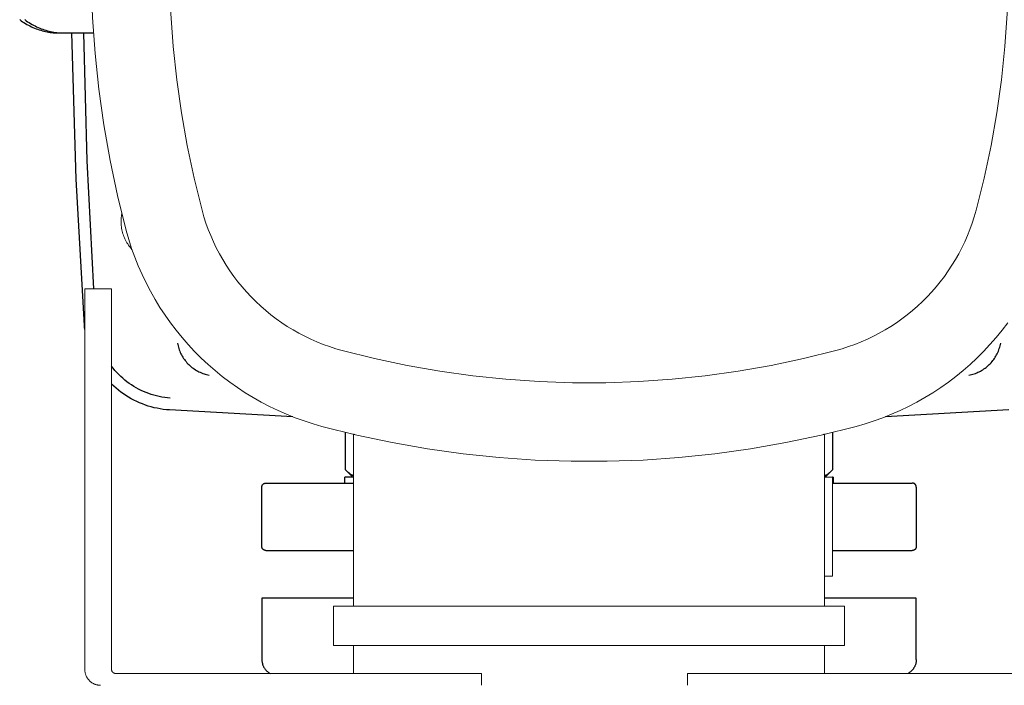
# Model space of a CAD drawing. Units: millimetres. Extents: x -1752 to 4017, y -2200 to 3650.
# Drawn here: x 1686 to 1935, y 2674 to 2842 of the extents above; entities that cross this region are included whole.
import ezdxf

# ---------------------------------------------------------------- set-up
doc = ezdxf.new("R2010")
doc.units = ezdxf.units.MM
for name, color, linetype, lineweight, true_color in [('Make2D$Visible$Curves$0', 254, 'Continuous', 0, 0xbebebe), ('Make2D$Visible$Curves$3DCPCOLOR253', 7, 'Continuous', 0, 0xadadad), ('Make2D$Visible$Curves$3DCPCOLOR254', 7, 'Continuous', 0, 0xd6d6d6)]:
    doc.layers.add(name, color=color, linetype=linetype, lineweight=lineweight, true_color=true_color)
doc.layers.add('Make2D$Visible$Curves$1', color=7, linetype='Continuous', true_color=0x000000)
doc.layers.add('Make2D$Visible$Curves$3DCPCOLOR250', color=250, linetype='Continuous', true_color=0x333333)

msp = doc.modelspace()

# ---------------------------------------------------------------- linework, layer by layer
at = {"layer": 'Make2D$Visible$Curves$0', "color": 126, "true_color": 0x008060}
for points in [[(1713.3, 2923.59), (1711.1, 2914.77), (1709.22, 2905.89), (1707.65, 2896.95), (1706.39, 2887.96), (1705.44, 2878.92), (1704.81, 2869.87), (1704.49, 2860.79), (1704.49, 2851.71), (1704.81, 2842.64), (1705.44, 2833.58), (1706.39, 2824.55), (1707.65, 2815.55), (1709.22, 2806.61), (1711.1, 2797.73), (1713.3, 2788.91)], [(1732.42, 2794.03), (1730.4, 2802.17), (1728.66, 2810.38), (1727.2, 2818.64), (1726.04, 2826.95), (1725.16, 2835.3), (1724.58, 2843.67), (1724.29, 2852.06), (1724.29, 2860.45), (1724.58, 2868.83), (1725.16, 2877.2), (1726.04, 2885.55), (1727.2, 2893.86), (1728.66, 2902.12), (1730.4, 2910.33), (1732.42, 2918.47)], [(1927.58, 2918.47), (1929.6, 2910.33), (1931.34, 2902.12), (1932.8, 2893.86), (1933.96, 2885.55), (1934.84, 2877.2), (1935.42, 2868.83), (1935.71, 2860.45), (1935.71, 2852.06), (1935.42, 2843.67), (1934.84, 2835.3), (1933.96, 2826.95), (1932.8, 2818.64), (1931.34, 2810.38), (1929.6, 2802.17), (1927.58, 2794.03)], [(1767.78, 2758.68), (1766.15, 2759.14), (1764.55, 2759.66), (1762.96, 2760.23), (1761.39, 2760.86), (1759.84, 2761.53), (1758.32, 2762.26), (1756.82, 2763.05), (1755.35, 2763.88), (1753.91, 2764.76), (1752.5, 2765.69), (1751.12, 2766.66), (1749.78, 2767.69), (1748.47, 2768.75), (1747.2, 2769.86), (1745.96, 2771.02), (1744.77, 2772.21), (1743.61, 2773.45), (1742.5, 2774.72), (1741.44, 2776.03), (1740.41, 2777.37), (1739.44, 2778.75), (1738.51, 2780.16), (1737.63, 2781.6), (1736.8, 2783.07), (1736.01, 2784.57), (1735.28, 2786.09), (1734.6, 2787.64), (1733.98, 2789.21), (1733.41, 2790.8), (1732.89, 2792.4), (1732.42, 2794.03)], [(1927.58, 2794.03), (1927.11, 2792.4), (1926.59, 2790.8), (1926.02, 2789.21), (1925.4, 2787.64), (1924.72, 2786.09), (1923.99, 2784.57), (1923.2, 2783.07), (1922.37, 2781.6), (1921.49, 2780.16), (1920.56, 2778.75), (1919.59, 2777.37), (1918.56, 2776.03), (1917.5, 2774.72), (1916.39, 2773.45), (1915.23, 2772.21), (1914.04, 2771.02), (1912.8, 2769.86), (1911.53, 2768.75), (1910.22, 2767.69), (1908.88, 2766.66), (1907.5, 2765.69), (1906.09, 2764.76), (1904.65, 2763.88), (1903.18, 2763.05), (1901.68, 2762.26), (1900.16, 2761.53), (1898.61, 2760.86), (1897.04, 2760.23), (1895.45, 2759.66), (1893.85, 2759.14), (1892.22, 2758.68)], [(1713.3, 2788.91), (1713.94, 2786.65), (1714.67, 2784.4), (1715.47, 2782.18), (1716.34, 2779.99), (1717.29, 2777.83), (1718.31, 2775.71), (1719.4, 2773.62), (1720.56, 2771.56), (1721.79, 2769.55), (1723.09, 2767.58), (1724.45, 2765.66), (1725.88, 2763.78), (1727.37, 2761.95), (1728.92, 2760.17), (1730.53, 2758.45), (1732.2, 2756.78), (1733.92, 2755.17), (1735.7, 2753.62), (1737.53, 2752.13), (1739.4, 2750.7), (1741.33, 2749.34), (1743.3, 2748.04), (1745.31, 2746.81), (1747.36, 2745.65), (1749.46, 2744.56), (1751.58, 2743.54), (1753.74, 2742.59), (1755.93, 2741.72), (1758.15, 2740.92), (1760.4, 2740.19), (1762.66, 2739.55)], [(1897.34, 2739.55), (1899.6, 2740.19), (1901.85, 2740.92), (1904.07, 2741.72), (1906.26, 2742.59), (1908.42, 2743.54), (1910.54, 2744.56), (1912.64, 2745.65), (1914.69, 2746.81), (1916.7, 2748.04), (1918.67, 2749.34), (1920.6, 2750.7), (1922.47, 2752.13), (1924.3, 2753.62), (1926.08, 2755.17), (1927.8, 2756.78), (1929.47, 2758.45), (1931.08, 2760.17), (1932.63, 2761.95), (1934.12, 2763.78), (1935.55, 2765.66)], [(1892.22, 2758.68), (1884.08, 2756.65), (1875.87, 2754.91), (1867.61, 2753.45), (1859.3, 2752.29), (1850.95, 2751.41), (1842.58, 2750.83), (1834.2, 2750.54), (1825.8, 2750.54), (1817.42, 2750.83), (1809.05, 2751.41), (1800.7, 2752.29), (1792.39, 2753.45), (1784.13, 2754.91), (1775.92, 2756.65), (1767.78, 2758.68)], [(1762.66, 2739.55), (1771.48, 2737.35), (1780.36, 2735.47), (1789.3, 2733.9), (1798.29, 2732.64), (1807.33, 2731.69), (1816.38, 2731.06), (1825.46, 2730.74), (1834.54, 2730.74), (1843.62, 2731.06), (1852.67, 2731.69), (1861.71, 2732.64), (1870.7, 2733.9), (1879.64, 2735.47), (1888.52, 2737.35), (1897.34, 2739.55)], [(1770.96, 2737.47), (1770.9, 2737.49), (1770.84, 2737.51), (1770.78, 2737.53), (1770.72, 2737.55), (1770.66, 2737.57), (1770.6, 2737.59)], [(1770.6, 2694.25), (1770.6, 2737.56)], [(1889.4, 2737.59), (1889.34, 2737.57), (1889.28, 2737.55), (1889.22, 2737.53), (1889.16, 2737.51), (1889.1, 2737.49), (1889.04, 2737.47)], [(1889.4, 2694.25), (1889.4, 2737.56)], [(1889.4, 2726.75), (1891.4, 2726.75)], [(1891.4, 2701.75), (1891.4, 2726.75)], [(1891.4, 2701.75), (1889.4, 2701.75)], [(1765.6, 2694.25), (1765.6, 2684.25)], [(1894.4, 2694.25), (1765.6, 2694.25)], [(1894.4, 2694.25), (1894.4, 2684.25)], [(1765.6, 2684.25), (1894.4, 2684.25)], [(1770.6, 2684.25), (1770.6, 2677.25)], [(1889.4, 2677.25), (1889.4, 2684.25)]]:
    msp.add_lwpolyline(points, dxfattribs=at)
at = {"layer": 'Make2D$Visible$Curves$1', "color": 251, "true_color": 0x545454}
for points in [[(1686.44, 2842.11), (1686.79, 2841.85), (1687.15, 2841.6), (1687.52, 2841.36), (1687.89, 2841.13), (1688.26, 2840.91), (1688.64, 2840.71), (1689.02, 2840.51), (1689.41, 2840.32), (1689.79, 2840.14), (1690.18, 2839.98), (1690.57, 2839.83), (1690.96, 2839.68), (1691.36, 2839.55), (1691.75, 2839.43), (1692.15, 2839.31), (1692.54, 2839.21), (1692.93, 2839.12), (1693.33, 2839.04), (1693.72, 2838.97), (1694.11, 2838.91), (1694.5, 2838.86), (1694.88, 2838.82), (1695.27, 2838.79), (1695.65, 2838.77), (1696.03, 2838.76), (1696.4, 2838.75)], [(1687.73, 2842.11), (1688.09, 2841.85), (1688.45, 2841.6), (1688.81, 2841.36), (1689.18, 2841.13), (1689.56, 2840.91), (1689.93, 2840.71), (1690.32, 2840.51), (1690.7, 2840.32), (1691.09, 2840.14), (1691.48, 2839.98), (1691.87, 2839.83), (1692.26, 2839.68), (1692.65, 2839.55), (1693.05, 2839.43), (1693.44, 2839.31), (1693.84, 2839.21), (1694.23, 2839.12), (1694.62, 2839.04), (1695.01, 2838.97), (1695.4, 2838.91), (1695.79, 2838.86), (1696.18, 2838.82), (1696.56, 2838.79), (1696.94, 2838.77), (1697.32, 2838.76), (1697.7, 2838.75)], [(1696.4, 2838.75), (1697.7, 2838.75)], [(1697.7, 2838.75), (1705.04, 2838.75)], [(1705.13, 2774.25), (1703.47, 2806.49), (1702.62, 2838.75)], [(1726.22, 2760.5), (1726.28, 2760.16), (1726.36, 2759.82), (1726.46, 2759.49), (1726.56, 2759.16), (1726.67, 2758.84), (1726.8, 2758.51), (1726.93, 2758.2), (1727.08, 2757.88), (1727.24, 2757.58), (1727.41, 2757.28), (1727.59, 2756.98), (1727.77, 2756.69), (1727.97, 2756.41), (1728.18, 2756.14), (1728.4, 2755.87), (1728.62, 2755.61), (1728.86, 2755.35), (1729.1, 2755.11), (1729.36, 2754.88), (1729.62, 2754.65), (1729.88, 2754.43), (1730.16, 2754.22), (1730.44, 2754.02), (1730.73, 2753.84), (1731.03, 2753.66), (1731.33, 2753.49), (1731.63, 2753.33), (1731.95, 2753.18), (1732.26, 2753.05), (1732.58, 2752.92), (1732.91, 2752.81), (1733.24, 2752.71), (1733.57, 2752.62), (1733.91, 2752.54), (1734.25, 2752.47)], [(1925.75, 2752.47), (1926.09, 2752.54), (1926.43, 2752.62), (1926.76, 2752.71), (1927.09, 2752.81), (1927.42, 2752.92), (1927.74, 2753.05), (1928.05, 2753.18), (1928.37, 2753.33), (1928.67, 2753.49), (1928.97, 2753.66), (1929.27, 2753.84), (1929.56, 2754.02), (1929.84, 2754.22), (1930.12, 2754.43), (1930.38, 2754.65), (1930.64, 2754.88), (1930.9, 2755.11), (1931.14, 2755.35), (1931.38, 2755.61), (1931.6, 2755.87), (1931.82, 2756.14), (1932.03, 2756.41), (1932.23, 2756.69), (1932.41, 2756.98), (1932.59, 2757.28), (1932.76, 2757.58), (1932.92, 2757.88), (1933.07, 2758.2), (1933.2, 2758.51), (1933.33, 2758.84), (1933.44, 2759.16), (1933.54, 2759.49), (1933.64, 2759.82), (1933.72, 2760.16), (1933.78, 2760.5)], [(1724.4, 2746.68), (1723.7, 2746.74), (1723.01, 2746.82), (1722.32, 2746.92), (1721.64, 2747.05), (1720.96, 2747.21), (1720.29, 2747.38), (1719.62, 2747.58), (1718.96, 2747.8), (1718.31, 2748.05), (1717.67, 2748.32), (1717.03, 2748.61), (1716.41, 2748.92), (1715.8, 2749.25), (1715.2, 2749.61), (1714.62, 2749.99), (1714.04, 2750.38), (1713.48, 2750.8), (1712.94, 2751.23), (1712.41, 2751.68), (1711.9, 2752.15), (1711.4, 2752.64), (1710.93, 2753.15), (1710.46, 2753.67), (1710.02, 2754.21), (1709.6, 2754.76)], [(1747.5, 2724.25), (1747.5, 2724.29), (1747.5, 2724.32), (1747.51, 2724.35), (1747.51, 2724.39), (1747.51, 2724.42), (1747.52, 2724.45), (1747.53, 2724.49), (1747.54, 2724.52), (1747.55, 2724.55), (1747.56, 2724.59), (1747.57, 2724.62), (1747.58, 2724.65), (1747.6, 2724.68), (1747.61, 2724.71), (1747.63, 2724.74), (1747.65, 2724.77), (1747.66, 2724.8), (1747.68, 2724.83), (1747.7, 2724.86), (1747.72, 2724.88), (1747.75, 2724.91), (1747.77, 2724.93), (1747.79, 2724.96), (1747.82, 2724.98), (1747.84, 2725), (1747.87, 2725.03), (1747.9, 2725.05), (1747.92, 2725.07), (1747.95, 2725.09), (1747.98, 2725.11), (1748.01, 2725.12), (1748.04, 2725.14), (1748.07, 2725.15), (1748.1, 2725.17), (1748.13, 2725.18), (1748.17, 2725.19), (1748.2, 2725.2), (1748.23, 2725.21), (1748.26, 2725.22), (1748.3, 2725.23), (1748.33, 2725.24), (1748.36, 2725.24), (1748.4, 2725.25), (1748.43, 2725.25), (1748.47, 2725.25), (1748.5, 2725.25)], [(1747.5, 2709.25), (1747.5, 2724.25)], [(1748.5, 2725.25), (1770.6, 2725.25)], [(1891.4, 2725.25), (1911.5, 2725.25)], [(1912.5, 2724.25), (1912.5, 2724.29), (1912.5, 2724.32), (1912.49, 2724.35), (1912.49, 2724.39), (1912.49, 2724.42), (1912.48, 2724.45), (1912.47, 2724.49), (1912.46, 2724.52), (1912.45, 2724.55), (1912.44, 2724.59), (1912.43, 2724.62), (1912.42, 2724.65), (1912.4, 2724.68), (1912.39, 2724.71), (1912.37, 2724.74), (1912.35, 2724.77), (1912.34, 2724.8), (1912.32, 2724.83), (1912.3, 2724.86), (1912.28, 2724.88), (1912.25, 2724.91), (1912.23, 2724.93), (1912.21, 2724.96), (1912.18, 2724.98), (1912.16, 2725), (1912.13, 2725.03), (1912.1, 2725.05), (1912.08, 2725.07), (1912.05, 2725.09), (1912.02, 2725.11), (1911.99, 2725.12), (1911.96, 2725.14), (1911.93, 2725.15), (1911.9, 2725.17), (1911.87, 2725.18), (1911.83, 2725.19), (1911.8, 2725.2), (1911.77, 2725.21), (1911.74, 2725.22), (1911.7, 2725.23), (1911.67, 2725.24), (1911.64, 2725.24), (1911.6, 2725.25), (1911.57, 2725.25), (1911.53, 2725.25), (1911.5, 2725.25)], [(1912.5, 2724.25), (1912.5, 2709.25)], [(1748.5, 2708.25), (1748.47, 2708.25), (1748.43, 2708.25), (1748.4, 2708.26), (1748.36, 2708.26), (1748.33, 2708.27), (1748.3, 2708.27), (1748.26, 2708.28), (1748.23, 2708.29), (1748.2, 2708.3), (1748.17, 2708.31), (1748.13, 2708.32), (1748.1, 2708.33), (1748.07, 2708.35), (1748.04, 2708.36), (1748.01, 2708.38), (1747.98, 2708.4), (1747.95, 2708.41), (1747.92, 2708.43), (1747.9, 2708.45), (1747.87, 2708.48), (1747.84, 2708.5), (1747.82, 2708.52), (1747.79, 2708.54), (1747.77, 2708.57), (1747.75, 2708.59), (1747.72, 2708.62), (1747.7, 2708.65), (1747.68, 2708.67), (1747.66, 2708.7), (1747.65, 2708.73), (1747.63, 2708.76), (1747.61, 2708.79), (1747.6, 2708.82), (1747.58, 2708.85), (1747.57, 2708.88), (1747.56, 2708.92), (1747.55, 2708.95), (1747.54, 2708.98), (1747.53, 2709.01), (1747.52, 2709.05), (1747.51, 2709.08), (1747.51, 2709.11), (1747.51, 2709.15), (1747.5, 2709.18), (1747.5, 2709.22), (1747.5, 2709.25)], [(1912.5, 2709.25), (1912.5, 2709.22), (1912.5, 2709.18), (1912.49, 2709.15), (1912.49, 2709.11), (1912.49, 2709.08), (1912.48, 2709.05), (1912.47, 2709.01), (1912.46, 2708.98), (1912.45, 2708.95), (1912.44, 2708.92), (1912.43, 2708.88), (1912.42, 2708.85), (1912.4, 2708.82), (1912.39, 2708.79), (1912.37, 2708.76), (1912.35, 2708.73), (1912.34, 2708.7), (1912.32, 2708.67), (1912.3, 2708.65), (1912.28, 2708.62), (1912.25, 2708.59), (1912.23, 2708.57), (1912.21, 2708.54), (1912.18, 2708.52), (1912.16, 2708.5), (1912.13, 2708.48), (1912.1, 2708.45), (1912.08, 2708.43), (1912.05, 2708.41), (1912.02, 2708.4), (1911.99, 2708.38), (1911.96, 2708.36), (1911.93, 2708.35), (1911.9, 2708.33), (1911.87, 2708.32), (1911.83, 2708.31), (1911.8, 2708.3), (1911.77, 2708.29), (1911.74, 2708.28), (1911.7, 2708.27), (1911.67, 2708.27), (1911.64, 2708.26), (1911.6, 2708.26), (1911.57, 2708.25), (1911.53, 2708.25), (1911.5, 2708.25)], [(1748.5, 2708.25), (1770.6, 2708.25)], [(1891.4, 2708.25), (1911.5, 2708.25)]]:
    msp.add_lwpolyline(points, dxfattribs=at)
at = {"layer": 'Make2D$Visible$Curves$3DCPCOLOR250'}
for points in [[(1702.75, 2765), (1700.65, 2801.85), (1699.62, 2838.75)], [(1702.85, 2763.94), (1702.79, 2764.47), (1702.75, 2765)], [(1724.2, 2743.69), (1723.43, 2743.75), (1722.65, 2743.84), (1721.88, 2743.95), (1721.12, 2744.1), (1720.36, 2744.26), (1719.61, 2744.46), (1718.86, 2744.68), (1718.12, 2744.92), (1717.39, 2745.19), (1716.67, 2745.48), (1715.96, 2745.8), (1715.26, 2746.14), (1714.58, 2746.5), (1713.9, 2746.89), (1713.24, 2747.3), (1712.59, 2747.73), (1711.96, 2748.18), (1711.35, 2748.66), (1710.75, 2749.15), (1710.16, 2749.67), (1709.6, 2750.2)], [(1755.3, 2741.96), (1724.2, 2743.69)], [(1935.8, 2743.69), (1904.7, 2741.96)]]:
    msp.add_lwpolyline(points, dxfattribs=at)
at = {"layer": 'Make2D$Visible$Curves$3DCPCOLOR253'}
for points in [[(1702.85, 2678.25), (1702.85, 2774.25)], [(1702.85, 2774.25), (1709.6, 2774.25)], [(1709.6, 2774.25), (1709.6, 2678.25)], [(1706.85, 2674.25), (1706.71, 2674.25), (1706.58, 2674.26), (1706.44, 2674.27), (1706.31, 2674.29), (1706.17, 2674.31), (1706.04, 2674.33), (1705.9, 2674.36), (1705.77, 2674.4), (1705.64, 2674.44), (1705.51, 2674.48), (1705.38, 2674.53), (1705.26, 2674.58), (1705.13, 2674.64), (1705.01, 2674.7), (1704.89, 2674.76), (1704.77, 2674.83), (1704.66, 2674.91), (1704.54, 2674.98), (1704.43, 2675.06), (1704.33, 2675.15), (1704.22, 2675.24), (1704.12, 2675.33), (1704.02, 2675.42), (1703.93, 2675.52), (1703.84, 2675.62), (1703.75, 2675.73), (1703.66, 2675.83), (1703.58, 2675.94), (1703.51, 2676.06), (1703.43, 2676.17), (1703.36, 2676.29), (1703.3, 2676.41), (1703.24, 2676.53), (1703.18, 2676.66), (1703.13, 2676.78), (1703.08, 2676.91), (1703.04, 2677.04), (1703, 2677.17), (1702.96, 2677.3), (1702.93, 2677.44), (1702.91, 2677.57), (1702.89, 2677.71), (1702.87, 2677.84), (1702.86, 2677.98), (1702.85, 2678.11), (1702.85, 2678.25)], [(1710.6, 2677.25), (1710.57, 2677.25), (1710.53, 2677.25), (1710.5, 2677.26), (1710.46, 2677.26), (1710.43, 2677.27), (1710.4, 2677.27), (1710.36, 2677.28), (1710.33, 2677.29), (1710.3, 2677.3), (1710.27, 2677.31), (1710.23, 2677.32), (1710.2, 2677.33), (1710.17, 2677.35), (1710.14, 2677.36), (1710.11, 2677.38), (1710.08, 2677.4), (1710.05, 2677.41), (1710.02, 2677.43), (1710, 2677.45), (1709.97, 2677.48), (1709.94, 2677.5), (1709.92, 2677.52), (1709.89, 2677.54), (1709.87, 2677.57), (1709.85, 2677.59), (1709.82, 2677.62), (1709.8, 2677.65), (1709.78, 2677.67), (1709.76, 2677.7), (1709.75, 2677.73), (1709.73, 2677.76), (1709.71, 2677.79), (1709.7, 2677.82), (1709.68, 2677.85), (1709.67, 2677.88), (1709.66, 2677.92), (1709.65, 2677.95), (1709.64, 2677.98), (1709.63, 2678.01), (1709.62, 2678.05), (1709.61, 2678.08), (1709.61, 2678.11), (1709.61, 2678.15), (1709.6, 2678.18), (1709.6, 2678.22), (1709.6, 2678.25)], [(1710.6, 2677.25), (1802.85, 2677.25)], [(1802.85, 2674.25), (1802.85, 2677.25)], [(1854.78, 2677.25), (1947.03, 2677.25)], [(1854.78, 2674.25), (1854.78, 2677.25)]]:
    msp.add_lwpolyline(points, dxfattribs=at)
at = {"layer": 'Make2D$Visible$Curves$3DCPCOLOR254', "color": 0}
for points in [[(1712.19, 2793.22), (1712.13, 2792.89), (1712.08, 2792.56), (1712.05, 2792.24), (1712.02, 2791.91), (1712.01, 2791.58), (1712, 2791.25)], [(1712, 2791.25), (1712.01, 2790.9), (1712.02, 2790.54), (1712.05, 2790.19), (1712.09, 2789.84), (1712.15, 2789.49), (1712.21, 2789.15), (1712.29, 2788.8), (1712.38, 2788.46), (1712.48, 2788.12), (1712.59, 2787.78), (1712.71, 2787.45), (1712.84, 2787.13), (1712.99, 2786.8), (1713.14, 2786.49), (1713.31, 2786.17), (1713.49, 2785.87), (1713.67, 2785.57), (1713.87, 2785.27), (1714.07, 2784.99), (1714.29, 2784.71), (1714.51, 2784.43), (1714.75, 2784.17)]]:
    msp.add_lwpolyline(points, dxfattribs=at)
at = {"layer": 'Make2D$Visible$Curves$3DCPCOLOR254', "color": 0, "linetype": 'ByBlock', "lineweight": -2}
for points in [[(1768.59, 2728.61), (1768.59, 2738.04)], [(1891.41, 2738.04), (1891.41, 2728.61)], [(1768.59, 2728.61), (1768.86, 2728.35), (1769.12, 2728.11), (1769.25, 2728), (1769.38, 2727.89), (1769.5, 2727.79), (1769.63, 2727.69), (1769.75, 2727.6), (1769.88, 2727.52), (1770, 2727.44), (1770.12, 2727.36), (1770.24, 2727.29), (1770.36, 2727.22), (1770.48, 2727.16), (1770.6, 2727.1)], [(1770.45, 2726.75), (1768.59, 2728.61)], [(1889.4, 2727.1), (1889.52, 2727.16), (1889.64, 2727.22), (1889.76, 2727.29), (1889.88, 2727.36), (1890, 2727.44), (1890.12, 2727.52), (1890.25, 2727.6), (1890.37, 2727.69), (1890.5, 2727.79), (1890.62, 2727.89), (1890.75, 2728), (1890.88, 2728.11), (1891.14, 2728.35), (1891.41, 2728.61)], [(1891.41, 2728.61), (1889.55, 2726.75)], [(1768.45, 2725.25), (1768.45, 2726.75)], [(1770.6, 2726.75), (1768.45, 2726.75)], [(1891.55, 2726.75), (1891.4, 2726.75)], [(1891.55, 2726.75), (1891.55, 2725.25)], [(1747.5, 2696.25), (1747.5, 2680.75)], [(1770.6, 2696.25), (1747.5, 2696.25)], [(1912.5, 2696.25), (1889.4, 2696.25)], [(1912.5, 2680.75), (1912.5, 2696.25)], [(1747.5, 2680.75), (1747.5, 2680.61), (1747.51, 2680.48), (1747.52, 2680.34), (1747.54, 2680.2), (1747.56, 2680.07), (1747.58, 2679.93), (1747.62, 2679.8), (1747.65, 2679.66), (1747.69, 2679.53), (1747.73, 2679.4), (1747.78, 2679.27), (1747.84, 2679.15), (1747.89, 2679.02), (1747.95, 2678.9), (1748.02, 2678.78), (1748.09, 2678.66), (1748.16, 2678.54), (1748.24, 2678.43), (1748.32, 2678.32), (1748.41, 2678.21), (1748.5, 2678.11), (1748.59, 2678.01), (1748.69, 2677.91), (1748.79, 2677.81), (1748.89, 2677.72), (1748.99, 2677.63), (1749.1, 2677.55), (1749.21, 2677.47), (1749.33, 2677.39), (1749.44, 2677.32), (1749.56, 2677.25)], [(1912.5, 2680.75), (1912.5, 2680.61), (1912.49, 2680.48), (1912.48, 2680.34), (1912.46, 2680.2), (1912.44, 2680.07), (1912.42, 2679.93), (1912.38, 2679.8), (1912.35, 2679.66), (1912.31, 2679.53), (1912.27, 2679.4), (1912.22, 2679.27), (1912.16, 2679.15), (1912.11, 2679.02), (1912.05, 2678.9), (1911.98, 2678.78), (1911.91, 2678.66), (1911.84, 2678.54), (1911.76, 2678.43), (1911.68, 2678.32), (1911.59, 2678.21), (1911.5, 2678.11), (1911.41, 2678.01), (1911.31, 2677.91), (1911.21, 2677.81), (1911.11, 2677.72), (1911.01, 2677.63), (1910.9, 2677.55), (1910.79, 2677.47), (1910.67, 2677.39), (1910.56, 2677.32), (1910.44, 2677.25)]]:
    msp.add_lwpolyline(points, dxfattribs=at)

doc.saveas('drawing.dxf')
